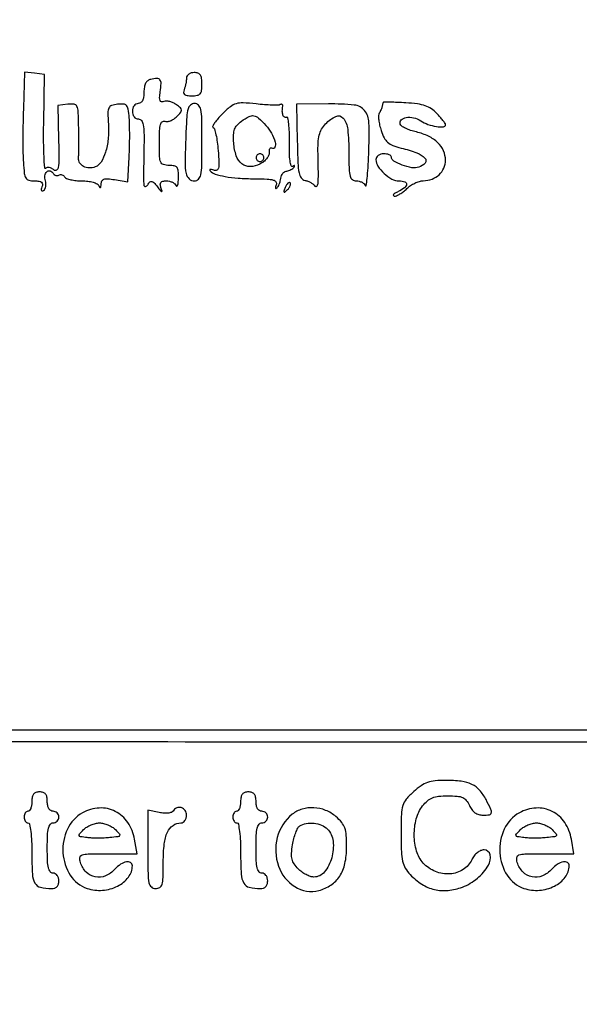
# Model space of a CAD drawing. Extents: x 9 to 194, y 18 to 273.
# Drawn here: x 110 to 122, y 230 to 252 of the extents above; entities that cross this region are included whole.
import ezdxf

# ---------------------------------------------------------------- set-up
doc = ezdxf.new("R2010")
doc.units = 0
doc.header["$MEASUREMENT"] = 0

msp = doc.modelspace()

# ---------------------------------------------------------------- linework, layer by layer
for points in [[(71.959613, 252.320738, -0.00001), (79.184348, 252.341322, -0.000448), (87.165423, 252.356755, -0.000268), (96.654837, 252.361515, 0.000234), (107.285915, 252.366124, 0.000591), (115.019577, 252.382237, 0.000039), (121.40816, 252.4036, 0.122602), (121.56358, 252.442857, -0.027468), (121.625147, 252.471577, -0.038272), (121.683115, 252.48983, -0.042726), (121.730427, 252.496648, -0.213963), (121.754852, 252.487348, 0.584034), (121.770624, 252.491743, 0.01884), (121.787237, 252.571993, 0.018868), (121.801958, 252.685727, 0.009818), (121.812159, 252.828439), (121.831767, 253.20723), (97.111926, 253.228665, 0.000187), (85.036327, 253.234629, 0.000789)], [(132.937378, 236.0368, -0.000055), (107.6112, 236.034, -0.000055), (82.285022, 236.0368, -0.001058)], [(82.675836, 235.777302, -0.000058), (107.605316, 235.7802, -0.000062), (132.057641, 235.777178, -0.000966)], [(83.259418, 223.425799, -0.000057), (107.8227, 223.4286, -0.000057), (132.385982, 223.425799, -0.001091)], [(144.666, 223.6824), (107.828584, 223.6824, -0.000064), (84.113212, 223.685423, -0.000996)], [(133.777128, 208.5418, -0.000055), (108.438376, 208.539, -0.000096), (87.822322, 208.54296, -0.000647), (77.600272, 208.56012, -0.000088)]]:
    msp.add_lwpolyline(points, format="xyb")
for points in [[(109.795574, 249.638498, 0.004385), (109.787101, 249.30749, 0.003935), (109.784027, 248.964213, 0.003946), (109.786125, 248.6561, 0.012345), (109.794285, 248.44905, 0.012583), (109.815577, 248.211109, 0.107181), (109.849897, 248.110239, 0.197791), (109.914352, 248.062374, 0.062133), (110.035987, 248.0472, -0.030449), (110.138329, 248.040962, -0.138067), (110.192929, 248.018124, -0.227032), (110.212712, 247.977559, -0.093688), (110.20152, 247.915906, 0.034756), (110.186027, 247.86527, 0.169006), (110.189198, 247.835867, 0.336981), (110.207052, 247.826606, 0.09579), (110.23821, 247.838426, 0.13678), (110.267848, 247.870537, 0.073619), (110.285258, 247.921951, 0.064336), (110.288424, 247.983936, 0.057532), (110.2761, 248.0472, -0.107627), (110.265534, 248.160606, -0.167509), (110.308133, 248.248018, -0.26974), (110.378313, 248.266572, -0.189403), (110.4453, 248.2164, 0.082063), (110.471434, 248.186442, 0.092249), (110.504848, 248.167938, 0.100657), (110.54024, 248.163631, 0.11907), (110.5722, 248.1741, -0.117181), (110.604094, 248.184679, -0.100558), (110.639301, 248.180667, -0.092847), (110.672435, 248.162606, -0.08344), (110.698247, 248.13318, 0.167688), (110.739032, 248.099864, 0.032474), (110.831644, 248.072457, 0.031275), (110.948896, 248.053502, 0.02444), (111.077743, 248.0472, -0.029662), (111.20694, 248.039529, -0.040139), (111.32156, 248.016431, -0.045579), (111.408682, 247.982622, -0.183519), (111.446771, 247.94145, 0.042634), (111.465115, 247.905224, 0.440568), (111.479773, 247.902453, 0.203181), (111.491254, 247.922192, 0.019786), (111.496121, 247.978431, -0.111364), (111.514823, 248.046383, -0.193916), (111.558977, 248.083373, -0.100022), (111.641186, 248.092858, -0.019094), (111.791246, 248.074354), (112.079693, 248.027546), (112.108496, 248.566123, 0.006962), (112.11758, 248.795947, 0.005744), (112.121037, 249.041182, 0.005805), (112.119009, 249.266341, 0.0154), (112.110739, 249.427047, 0.017248), (112.088569, 249.616155, 0.140267), (112.052616, 249.694568, 0.204087), (111.987211, 249.726934, 0.042996), (111.856939, 249.723147, 0.050861), (111.725205, 249.694155, 0.209177), (111.665739, 249.640866, 0.111791), (111.644464, 249.538573, 0.010371), (111.654424, 249.2789, -0.038068), (111.64895, 248.957315, -0.051657), (111.592333, 248.672673, -0.062215), (111.495547, 248.458154, -0.16556), (111.368154, 248.352034, -0.102186), (111.236774, 248.330462, -0.110803), (111.111722, 248.363947, -0.129398), (111.026238, 248.441954, -0.169092), (111.001389, 248.544065, 0.01997), (111.006055, 248.626758, 0.002786), (111.007917, 248.798241, 0.003183), (111.007698, 249.001386, 0.002696), (111.004942, 249.216069, 0.00596), (110.994435, 249.564474, 0.097906), (110.967171, 249.677222, 0.258373), (110.904582, 249.723112, 0.061483), (110.77064, 249.723669), (110.54608, 249.6969), (110.564732, 248.94165, -0.00432), (110.571459, 248.522586, -0.039847), (110.558357, 248.341546, -0.208675), (110.521074, 248.282517, -0.333815), (110.464258, 248.285266, 0.052449), (110.414219, 248.318619, 0.067938), (110.362415, 248.33738, 0.083528), (110.316842, 248.339437, 0.167501), (110.284842, 248.323842, -0.644292), (110.261205, 248.33272, -0.005339), (110.246688, 248.59119, -0.009639), (110.238136, 248.918114, -0.005289), (110.239618, 249.318626), (110.254684, 250.3737), (110.038666, 250.399898), (109.822647, 250.426095)], [(112.58145, 250.268013, 0.110606), (112.516703, 250.237245, 0.105964), (112.470068, 250.181396, 0.081386), (112.442325, 250.098286, 0.039963), (112.4334, 249.986797, -0.035162), (112.42577, 249.878427, -0.08345), (112.40141, 249.801616, -0.125716), (112.361096, 249.755997, -0.150352), (112.3065, 249.7392, 0.130775), (112.257791, 249.726239, 0.10214), (112.216613, 249.68985, 0.08892), (112.189064, 249.635092, 0.072314), (112.1796, 249.57, 0.072004), (112.189228, 249.50349, 0.094279), (112.217284, 249.449004, 0.107313), (112.260025, 249.413479, 0.120492), (112.311875, 249.4008, -0.239618), (112.378, 249.36718, -0.112389), (112.41695, 249.276631, -0.043178), (112.43413, 249.098378, -0.006773), (112.432799, 248.74515, 0.001226), (112.423547, 248.122495, 0.029562), (112.431673, 247.948621, 0.457083), (112.465209, 247.925306, 0.191573), (112.515955, 247.962188, -0.051952), (112.564259, 248.023465, -0.254759), (112.604914, 248.036064, -0.160332), (112.650956, 248.009925, -0.019633), (112.726367, 247.919888, 0.004533), (112.798285, 247.828555, 0.160774), (112.82067, 247.814021, 0.584135), (112.829645, 247.823267, 0.012071), (112.805256, 247.89915, -0.060373), (112.789958, 247.969367, -0.195846), (112.803456, 248.01413, -0.176672), (112.845811, 248.039598, -0.047949), (112.924899, 248.0472, -0.05713), (112.993544, 248.039331, -0.057796), (113.058344, 248.016136, -0.063638), (113.109846, 247.981928, -0.119022), (113.138771, 247.94145, 0.367332), (113.155208, 247.932825, 0.273033), (113.170869, 247.947531, 0.050023), (113.18275, 248.011428, 0.014897), (113.188121, 248.11065, 0.024298), (113.184411, 248.263309, 0.142801), (113.156729, 248.337623, 0.187109), (113.097737, 248.374658, 0.047701), (112.9833, 248.3856, -0.072531), (112.861847, 248.403311, -0.224807), (112.801809, 248.457244, -0.092009), (112.776491, 248.574219, -0.007414), (112.7718, 248.890545, -0.009373), (112.776586, 249.145848, -0.052371), (112.795944, 249.281119, -0.153014), (112.832854, 249.341259, -0.277586), (112.887792, 249.350979, 0.126264), (112.942914, 249.344601, 0.059067), (113.012948, 249.362781, 0.053063), (113.086066, 249.400662, 0.050383), (113.150974, 249.453659, 0.018791), (113.237317, 249.546748, 0.187198), (113.254741, 249.595986, 0.206764), (113.233484, 249.641402, 0.023473), (113.143159, 249.714192, 0.049956), (113.075124, 249.754196, 0.046849), (112.999043, 249.780945, 0.050233), (112.926603, 249.791454, 0.102885), (112.870215, 249.782276, -0.132692), (112.817222, 249.776821, -0.26893), (112.785879, 249.802517, -0.108085), (112.776345, 249.868577, -0.018433), (112.790232, 249.995634, 0.022394), (112.808686, 250.177813, 0.179428), (112.784264, 250.257068, 0.246794), (112.719383, 250.287051, 0.043093)], [(113.364, 250.296019, -0.032815), (113.36035, 250.240463, -0.017107), (113.348916, 250.171973, -0.016939), (113.332322, 250.102209, -0.024761), (113.312649, 250.042219, 0.090021), (113.300618, 249.978583, 0.231224), (113.32034, 249.937458, 0.139263), (113.375699, 249.914546, 0.028926), (113.481849, 249.9084, 0.043081), (113.600402, 249.918634, 0.17247), (113.662871, 249.953888, 0.149816), (113.694065, 250.024118, 0.030154), (113.7024, 250.1622, 0.030703), (113.694595, 250.289178, 0.116834), (113.66715, 250.363125, 0.166173), (113.615712, 250.40251, 0.081208), (113.5332, 250.416, 0.069187), (113.468531, 250.407008, 0.085333), (113.413703, 250.380756, 0.099977), (113.377043, 250.341772, 0.139749)], [(113.349066, 249.029496, 0.005566), (113.33332, 248.45516, 0.051965), (113.354951, 248.208749, 0.163234), (113.420604, 248.092744, 0.185116), (113.539403, 248.0472, 0.200119), (113.627463, 248.083915, 0.148687), (113.677175, 248.178125, 0.043617), (113.698319, 248.38237, 0.003994), (113.7024, 248.8932, 0.003994), (113.698319, 249.404013, 0.043613), (113.677175, 249.608267, 0.148663), (113.627467, 249.702483, 0.200147), (113.539416, 249.7392, 0.179384), (113.451777, 249.706712, 0.15082), (113.398751, 249.622403, 0.050354), (113.369657, 249.443736, 0.005564)], [(114.150042, 249.512436, 0.016909), (114.05089, 249.40728, 0.0312), (113.978886, 249.314468, 0.037962), (113.937917, 249.24317, 0.436971), (113.948581, 249.216336, -0.236697), (113.977917, 249.184036, -0.015224), (114.009333, 249.056805, -0.019637), (114.037264, 248.896366, -0.013171), (114.057105, 248.711217, -0.007544), (114.074538, 248.444738, -0.066736), (114.064785, 248.327548, -0.243074), (114.027319, 248.282448, -0.187848), (113.962466, 248.280546, 0.02383), (113.914285, 248.295155, 0.095713), (113.883694, 248.296867, 0.373728), (113.874803, 248.286741, 0.185194), (113.881303, 248.269526, 0.134094), (113.993036, 248.196808, 0.033008), (114.207514, 248.143329, 0.027694), (114.495704, 248.107702, 0.01474), (114.854944, 248.093991, -0.008448), (115.129708, 248.086965, -0.057189), (115.263834, 248.065772, -0.180213), (115.320239, 248.024856, -0.236234), (115.327915, 247.9626, 0.026231), (115.31435, 247.916949, 0.118417), (115.314332, 247.889338, 0.398545), (115.325691, 247.881941, 0.13827), (115.344969, 247.891398, 0.084523), (115.370443, 247.923468, 0.030136), (115.395563, 247.976502, 0.028882), (115.416634, 248.039166, 0.030232), (115.429963, 248.102898, -0.054234), (115.445439, 248.16249, -0.066887), (115.472737, 248.212933, -0.080116), (115.50711, 248.247026, -0.156616), (115.543465, 248.2587, 0.069938), (115.583315, 248.264301, 0.041662), (115.628185, 248.281323, 0.040862), (115.670948, 248.306236, 0.055136), (115.7046, 248.335714, 0.019132), (115.728602, 248.364036, 0.286196), (115.72993, 248.376365, 0.40424), (115.720364, 248.379882, 0.024657), (115.6905, 248.364886, -0.474415), (115.655099, 248.378668, -0.044152), (115.631077, 248.483465, -0.028497), (115.617265, 248.655514, -0.010417), (115.616705, 248.899821, 0.011852), (115.615566, 249.120185, 0.022196), (115.602523, 249.297927, 0.022453), (115.58177, 249.424485, 0.519638), (115.553255, 249.436706, -0.29624), (115.509367, 249.437691, -0.163725), (115.475712, 249.482166, -0.081419), (115.461373, 249.570604, -0.042589), (115.471078, 249.682038, 0.094791), (115.470673, 249.705815, 0.206209), (115.460379, 249.720457, 0.188579), (115.44181, 249.723808, 0.079742), (115.417646, 249.714895, -0.127096), (115.371379, 249.702602, -0.008711), (115.234672, 249.704047, -0.011992), (115.069809, 249.712623, -0.008699), (114.8868, 249.729757, 0.014945), (114.600849, 249.75293, 0.084654), (114.449591, 249.735009, 0.099404), (114.324175, 249.668918, 0.024459)], [(115.78935, 248.907722, 0.005036), (115.80223, 248.439219, 0.039802), (115.827585, 248.223712, 0.106182), (115.875904, 248.112006, 0.190741), (115.95855, 248.058563, -0.04543), (116.022431, 248.039649, -0.037591), (116.086241, 248.008525, -0.03908), (116.14072, 247.970686, -0.077871), (116.175655, 247.931663, 0.486751), (116.214786, 247.928129, 0.166765), (116.24226, 247.988933, 0.026514), (116.250702, 248.195338, 0.003387), (116.242305, 248.6394, -0.017641), (116.244633, 248.882, -0.050663), (116.269126, 249.048434, -0.068043), (116.320998, 249.177099, -0.057922), (116.407872, 249.29505, -0.095824), (116.631996, 249.458186, -0.345114), (116.792983, 249.421086, -0.146833), (116.892425, 249.177843, -0.02413), (116.9172, 248.66478, 0.006384), (116.921801, 248.304448, 0.057871), (116.943903, 248.148904, 0.170549), (116.993493, 248.075573, 0.160953), (117.07935, 248.0472, -0.060468), (117.144275, 248.039319, -0.060569), (117.20539, 248.016136, -0.066427), (117.253719, 247.981909, -0.117218), (117.280723, 247.94145, 0.774705), (117.297739, 247.943202, 0.011978), (117.317612, 248.100145, 0.01055), (117.336452, 248.332492, 0.005116), (117.351223, 248.630188, 0.015478), (117.357043, 249.32349, 0.164679), (117.261908, 249.584936, 0.203073), (117.03671, 249.706411, 0.025328), (116.469343, 249.731016), (115.7751, 249.725944)], [(117.66791, 249.76035, 0.041252), (117.663127, 249.748265, 0.009075), (117.657036, 249.726774, 0.009382), (117.650892, 249.701593, 0.008898), (117.64558, 249.67575, -0.040322), (117.637353, 249.645503, -0.016681), (117.621633, 249.606087, -0.016376), (117.601883, 249.56474, -0.020288), (117.580728, 249.5277, 0.141265), (117.566127, 249.476701, 0.028051), (117.571679, 249.380972, 0.02766), (117.591238, 249.266566, 0.022667), (117.624323, 249.147, 0.038592), (117.68973, 248.988974, 0.095859), (117.766231, 248.890547, 0.088784), (117.877715, 248.82344, 0.029951), (118.0593, 248.7663, -0.0261), (118.407048, 248.659808, -0.118659), (118.582276, 248.543605, -0.378835), (118.584922, 248.436776, -0.141934), (118.449721, 248.346385, -0.120813), (118.295639, 248.336066, -0.044966), (118.084598, 248.39299, -0.043034), (117.898447, 248.480478, -0.267477), (117.8478, 248.56838, 0.218815), (117.835309, 248.595556, 0.078085), (117.798097, 248.618538, 0.059372), (117.743386, 248.634199, 0.040072), (117.6786, 248.6394, 0.072314), (117.613508, 248.629936, 0.08892), (117.55875, 248.602388, 0.10214), (117.522361, 248.561209, 0.130775), (117.5094, 248.5125, 0.149091), (117.553123, 248.369126, 0.059281), (117.688685, 248.211545, 0.058837), (117.860509, 248.087732, 0.1274), (118.017, 248.0472, -0.075085), (118.141921, 248.028334, -0.353939), (118.1795, 247.972288, -0.217679), (118.135469, 247.895094, -0.043622), (117.99585, 247.812054, 0.021865), (117.929163, 247.776218, 0.080032), (117.892479, 247.745537, 0.337536), (117.891234, 247.72595, 0.236551), (117.91125, 247.714526, 0.113973), (117.963316, 247.723617, 0.034155), (118.035638, 247.760184, 0.032288), (118.113653, 247.813667, 0.029979), (118.1862, 247.878, -0.047913), (118.264966, 247.942961, -0.037003), (118.361613, 247.998288, -0.038026), (118.460584, 248.036668, -0.070061), (118.54575, 248.049891, 0.084568), (118.736803, 248.085223, 0.099264), (118.893628, 248.181262, 0.104186), (118.996047, 248.326004, 0.102402), (119.0322, 248.500677, 0.106381), (118.988252, 248.7049, 0.095105), (118.863229, 248.882427, 0.080883), (118.661336, 249.022387, 0.053182), (118.394062, 249.116478, -0.023577), (118.268579, 249.152476, -0.030462), (118.157651, 249.19774, -0.031321), (118.072853, 249.245279, -0.170491), (118.041079, 249.286262, -0.281683), (118.062564, 249.379113, -0.159073), (118.168713, 249.43421, -0.099361), (118.333106, 249.428486, -0.087009), (118.491244, 249.360419, 0.060616), (118.647629, 249.283142, 0.046519), (118.832669, 249.236897, 0.052113), (118.986767, 249.229525, 0.397809), (119.0322, 249.277592, 0.154281), (119.023601, 249.304796, 0.011164), (118.976285, 249.369066, 0.0148), (118.914766, 249.44413, 0.010623), (118.84185, 249.524406, 0.05674), (118.723116, 249.624172, 0.064913), (118.590051, 249.689405, 0.049129), (118.416266, 249.729725, 0.018011), (118.164935, 249.753364, 0.004172), (117.977644, 249.762627, 0.006755), (117.818225, 249.767022, 0.001976), (117.680975, 249.768409, 0.286924)], [(115.10234, 249.261546, -0.062032), (115.224982, 249.091023, -0.060395), (115.303394, 248.89411, -0.156325), (115.297565, 248.781745, -0.471515), (115.234752, 248.760397, 0.181482), (115.207374, 248.76579, 0.208264), (115.185156, 248.751386, 0.117874), (115.172179, 248.715867, 0.04929), (115.171302, 248.664588, -0.128063), (115.160393, 248.60229, -0.061347), (115.117597, 248.532587, -0.054876), (115.051922, 248.466572, -0.051691), (114.972191, 248.414897, -0.11197), (114.756817, 248.36019, -0.177328), (114.578376, 248.420369, -0.142274), (114.454482, 248.59693, -0.064932), (114.398129, 248.875594, -0.024868), (114.39448, 249.056833, -0.076848), (114.416704, 249.176917, -0.098115), (114.470265, 249.267915, -0.058112), (114.564694, 249.35193, -0.031355), (114.732631, 249.454506, -0.164507), (114.837947, 249.471453, -0.143271), (114.939994, 249.422013, -0.021909)], [(114.8868, 248.5548, 0.099038), (114.893259, 248.522513, 0.097945), (114.911651, 248.495051, 0.097945), (114.939113, 248.476659, 0.099038), (114.9714, 248.4702, 0.099038), (115.003687, 248.476659, 0.097945), (115.031149, 248.495051, 0.097945), (115.049541, 248.522513, 0.099038), (115.056, 248.5548, 0.099038), (115.049541, 248.587087, 0.097945), (115.031149, 248.614549, 0.097945), (115.003687, 248.632941, 0.099038), (114.9714, 248.6394, 0.099038), (114.939113, 248.632941, 0.097945), (114.911651, 248.614549, 0.097945), (114.893259, 248.587087, 0.099038)], [(115.526739, 247.902799, 0.008399), (115.497461, 247.821844, 0.286372), (115.50187, 247.802806, 0.400052), (115.518216, 247.802409, 0.011214), (115.574098, 247.85544, 0.043285), (115.610865, 247.89886, 0.063152), (115.634429, 247.943042, 0.082976), (115.6421, 247.98123, 0.20742), (115.631861, 248.007139, 0.278911), (115.609173, 248.012725, 0.120343), (115.581446, 247.996024, 0.070189), (115.552287, 247.957586, 0.036269)], [(118.335585, 234.68734, 0.033647), (118.171912, 234.519998, 0.104486), (118.096795, 234.382114, 0.06501), (118.065925, 234.19176, 0.007735), (118.0593, 233.763555, 0.00883), (118.066165, 233.37486, 0.047043), (118.09353, 233.164458, 0.0785), (118.152952, 233.015699, 0.054423), (118.26209, 232.870771, 0.063723), (118.514979, 232.662336, 0.082146), (118.792069, 232.545793, 0.083095), (119.089391, 232.525423, 0.066951), (119.401612, 232.598893, 0.0829), (119.729247, 232.790961, 0.086798), (119.970665, 233.076433, 0.183058), (120.008736, 233.302677, 0.358075), (119.876386, 233.4114, 0.099541), (119.800998, 233.396241, 0.068945), (119.725947, 233.35181, 0.062551), (119.659144, 233.283419, 0.055354), (119.608082, 233.197872, -0.146596), (119.4191, 232.981811, -0.123682), (119.129194, 232.887372, -0.114456), (118.810663, 232.938488, -0.113258), (118.54575, 233.124665, -0.112741), (118.400573, 233.385359, -0.067993), (118.348242, 233.736835, -0.067244), (118.39216, 234.094259, -0.102853), (118.53074, 234.372891, -0.045833), (118.637817, 234.485975, -0.084475), (118.745338, 234.552271, -0.071203), (118.881128, 234.585761, -0.024916), (119.082454, 234.5958, -0.019764), (119.289307, 234.58762, -0.085617), (119.407923, 234.55735, -0.121552), (119.487761, 234.495054, -0.059759), (119.555193, 234.3843, 0.054989), (119.609392, 234.293346, 0.075236), (119.677511, 234.226849, 0.080694), (119.758237, 234.18664, 0.075412), (119.84948, 234.1728, 0.033443), (119.992368, 234.182368, 0.318584), (120.034677, 234.221826, 0.162229), (120.025599, 234.298233, 0.009334), (119.919624, 234.512893, 0.062349), (119.778388, 234.718549, 0.099879), (119.608851, 234.846199, 0.081401), (119.377716, 234.913623, 0.030356), (119.039096, 234.9342, 0.02349), (118.805171, 234.923204, 0.060958), (118.640637, 234.887152, 0.066212), (118.497646, 234.81457, 0.03183)], [(109.98, 234.4689, -0.038131), (109.973814, 234.387908, -0.057076), (109.955149, 234.319528, -0.074992), (109.927796, 234.272868, -0.226478), (109.8954, 234.2574, 0.148195), (109.863137, 234.247623, 0.098894), (109.835651, 234.220123, 0.082425), (109.817119, 234.179014, 0.064853), (109.8108, 234.1305, 0.064853), (109.817119, 234.081986, 0.082425), (109.835651, 234.040877, 0.098894), (109.863137, 234.013377, 0.148195), (109.8954, 234.0036, -0.358097), (109.93034, 233.974895, -0.017325), (109.95617, 233.815513, -0.020711), (109.974242, 233.602422, -0.010798), (109.98, 233.335851, 0.013491), (109.992229, 232.88269, 0.114246), (110.048485, 232.68813, 0.207374), (110.170614, 232.594731, 0.061056), (110.409919, 232.5654, 0.078953), (110.479598, 232.576472, 0.123399), (110.530765, 232.608602, 0.119873), (110.561678, 232.661858, 0.071952), (110.5722, 232.7346, 0.072314), (110.562736, 232.799692, 0.08892), (110.535187, 232.85445, 0.10214), (110.494009, 232.890839, 0.130775), (110.4453, 232.9038, -0.232029), (110.383563, 232.93408, -0.108427), (110.344431, 233.0166, -0.047315), (110.323699, 233.172457, -0.00942), (110.3184, 233.4537, -0.00942), (110.323699, 233.734943, -0.047315), (110.344431, 233.8908, -0.108427), (110.383563, 233.97332, -0.232029), (110.4453, 234.0036, 0.099038), (110.49373, 234.013288, 0.097945), (110.534923, 234.040877, 0.097945), (110.562512, 234.08207, 0.099038), (110.5722, 234.1305, 0.099038), (110.562512, 234.17893, 0.097945), (110.534923, 234.220123, 0.097945), (110.49373, 234.247712, 0.099038), (110.4453, 234.2574, -0.140575), (110.39285, 234.272444, -0.118484), (110.35224, 234.3138, -0.088208), (110.326744, 234.38063, -0.04716), (110.3184, 234.4689, 0.044917), (110.309393, 234.568962, 0.124434), (110.28033, 234.632813, 0.149477), (110.228323, 234.668339, 0.07578), (110.1492, 234.6804, 0.07578), (110.070077, 234.668339, 0.149477), (110.01807, 234.632813, 0.124434), (109.989007, 234.568962, 0.044917)], [(114.5484, 234.4689, -0.038131), (114.542214, 234.387908, -0.057076), (114.523549, 234.319528, -0.074992), (114.496196, 234.272868, -0.226478), (114.4638, 234.2574, 0.148195), (114.431537, 234.247623, 0.098894), (114.404051, 234.220123, 0.082425), (114.385519, 234.179014, 0.064853), (114.3792, 234.1305, 0.064853), (114.385519, 234.081986, 0.082425), (114.404051, 234.040877, 0.098894), (114.431537, 234.013377, 0.148195), (114.4638, 234.0036, -0.358097), (114.49874, 233.974895, -0.017325), (114.52457, 233.815513, -0.020711), (114.542642, 233.602422, -0.010798), (114.5484, 233.335851, 0.013491), (114.560629, 232.88269, 0.114246), (114.616885, 232.68813, 0.207374), (114.739014, 232.594731, 0.061056), (114.978319, 232.5654, 0.078953), (115.047998, 232.576472, 0.123399), (115.099165, 232.608602, 0.119873), (115.130078, 232.661858, 0.071952), (115.1406, 232.7346, 0.072314), (115.131136, 232.799692, 0.08892), (115.103587, 232.85445, 0.10214), (115.062409, 232.890839, 0.130775), (115.0137, 232.9038, -0.232029), (114.951963, 232.93408, -0.108427), (114.912831, 233.0166, -0.047315), (114.892099, 233.172457, -0.00942), (114.8868, 233.4537, -0.00942), (114.892099, 233.734943, -0.047315), (114.912831, 233.8908, -0.108427), (114.951963, 233.97332, -0.232029), (115.0137, 234.0036, 0.099038), (115.06213, 234.013288, 0.097945), (115.103323, 234.040877, 0.097945), (115.130912, 234.08207, 0.099038), (115.1406, 234.1305, 0.099038), (115.130912, 234.17893, 0.097945), (115.103323, 234.220123, 0.097945), (115.06213, 234.247712, 0.099038), (115.0137, 234.2574, -0.140575), (114.96125, 234.272444, -0.118484), (114.92064, 234.3138, -0.088208), (114.895144, 234.38063, -0.04716), (114.8868, 234.4689, 0.044917), (114.877793, 234.568962, 0.124434), (114.84873, 234.632813, 0.149477), (114.796723, 234.668339, 0.07578), (114.7176, 234.6804, 0.07578), (114.638477, 234.668339, 0.149477), (114.58647, 234.632813, 0.124434), (114.557407, 234.568962, 0.044917)], [(113.069613, 234.260171, -0.181485), (113.033218, 234.232032, -0.048568), (112.960305, 234.217097, -0.042641), (112.868135, 234.215277, -0.032991), (112.76852, 234.228446), (112.518, 234.27855), (112.518, 233.421975, 0.003785), (112.521981, 232.896021, 0.045001), (112.543328, 232.693622, 0.158922), (112.594891, 232.601488, 0.188527), (112.6872, 232.5654, 0.14128), (112.777722, 232.591499, 0.184133), (112.829145, 232.65982, 0.06365), (112.851771, 232.805683, 0.006691), (112.8564, 233.151557, -0.026733), (112.877383, 233.543729, -0.079966), (112.947896, 233.802023, -0.134167), (113.06984, 233.948924, -0.154006), (113.243143, 234.0036, 0.138775), (113.28923, 234.016643, 0.100075), (113.328498, 234.053303, 0.085667), (113.354939, 234.108133, 0.069717), (113.364, 234.1728, 0.148296), (113.332643, 234.276198, 0.175107), (113.250787, 234.336536, 0.177497), (113.150161, 234.330206, 0.151918)], [(115.679252, 234.192069, 0.160647), (115.351086, 233.681655, 0.148325), (115.377111, 233.057615, 0.169834), (115.734163, 232.609372, 0.20469), (116.261671, 232.525382, 0.08657), (116.525491, 232.642758, 0.102064), (116.716623, 232.837498, 0.089978), (116.83086, 233.112935, 0.053471), (116.868857, 233.467223, 0.016301), (116.860151, 233.734198, 0.06755), (116.828158, 233.891948, 0.08953), (116.760206, 234.012419, 0.042094), (116.634511, 234.140424, 0.082398), (116.408473, 234.27775, 0.08206), (116.149873, 234.334971, 0.085166), (115.894978, 234.305293, 0.099071)], [(111.089112, 234.22394, 0.159082), (110.759406, 233.869436, 0.124147), (110.661255, 233.349618, 0.12777), (110.821671, 232.856607, 0.172502), (111.189076, 232.571216, 0.098366), (111.527155, 232.529534, 0.098061), (111.855901, 232.620137, 0.112141), (112.093219, 232.815117, 0.166431), (112.1796, 233.067438, 0.264232), (112.140469, 233.136315, 0.187707), (112.050897, 233.151358, 0.099094), (111.92355, 233.097179, 0.058928), (111.7989, 232.9884, -0.112492), (111.593705, 232.844621, -0.146181), (111.366383, 232.822537, -0.150058), (111.168453, 232.928455, -0.120339), (111.043201, 233.13645, -0.103265), (111.032653, 233.2452, -0.295615), (111.078458, 233.301387, -0.074053), (111.211099, 233.323356, -0.004077), (111.633414, 233.3268), (112.28303, 233.3268), (112.22745, 233.64405, 0.104296), (112.080591, 234.010382, 0.128329), (111.80617, 234.254201, 0.131981), (111.453907, 234.328808, 0.113577)], [(120.648912, 234.22394, 0.159082), (120.319206, 233.869436, 0.124147), (120.221055, 233.349618, 0.12777), (120.381471, 232.856607, 0.172502), (120.748876, 232.571216, 0.098366), (121.086955, 232.529534, 0.098061), (121.415701, 232.620137, 0.112141), (121.653019, 232.815117, 0.166431), (121.7394, 233.067438, 0.264232), (121.700269, 233.136315, 0.187707), (121.610697, 233.151358, 0.099094), (121.48335, 233.097179, 0.058928), (121.3587, 232.9884, -0.112492), (121.153505, 232.844621, -0.146181), (120.926183, 232.822537, -0.150058), (120.728253, 232.928455, -0.120339), (120.603001, 233.13645, -0.103265), (120.592453, 233.2452, -0.295615), (120.638258, 233.301387, -0.074053), (120.770899, 233.323356, -0.004077), (121.193214, 233.3268), (121.84283, 233.3268), (121.78725, 233.64405, 0.104296), (121.640391, 234.010382, 0.128329), (121.36597, 234.254201, 0.131981), (121.013707, 234.328808, 0.113577)], [(111.808911, 233.85555, -0.018307), (111.896123, 233.762304, -0.344336), (111.898081, 233.724782, -0.210065), (111.858338, 233.700657, -0.008417), (111.686539, 233.680877, -0.014601), (111.566162, 233.672607, -0.009849), (111.428493, 233.669895, -0.009926), (111.295136, 233.672543, -0.01939), (111.189157, 233.680877, -0.01095), (111.047612, 233.700702, -0.253836), (111.016484, 233.724772, -0.295228), (111.022316, 233.761201, -0.013902), (111.112115, 233.85555, -0.056518), (111.183759, 233.912238, -0.038677), (111.275904, 233.96011, -0.038933), (111.373258, 233.992807, -0.061624), (111.4605, 234.0036, -0.061622), (111.547744, 233.992807, -0.038928), (111.645104, 233.96011, -0.038671), (111.737258, 233.912238, -0.056508)], [(116.445857, 233.870657, -0.172246), (116.57297, 233.603607, -0.094407), (116.541783, 233.238215, -0.101601), (116.383019, 232.930188, -0.226871), (116.151003, 232.8192, -0.082805), (116.075258, 232.831831, -0.037396), (115.982453, 232.871641, -0.0357), (115.888522, 232.929405, -0.040692), (115.808078, 232.997722, -0.048003), (115.71908, 233.105671, -0.091265), (115.674201, 233.208504, -0.073966), (115.663844, 233.334807, -0.023185), (115.685154, 233.523937, -0.02356), (115.713913, 233.661787, -0.027951), (115.754317, 233.788497, -0.028599), (115.79964, 233.889517, -0.132179), (115.842526, 233.936319, -0.098664), (115.984185, 233.991184, -0.070422), (116.154621, 233.996675, -0.070478), (116.319741, 233.954666, -0.09921)], [(121.368711, 233.85555, -0.018307), (121.455923, 233.762304, -0.344336), (121.457881, 233.724782, -0.210065), (121.418138, 233.700657, -0.008417), (121.246339, 233.680877, -0.014601), (121.125962, 233.672607, -0.009849), (120.988293, 233.669895, -0.009926), (120.854936, 233.672543, -0.01939), (120.748957, 233.680877, -0.01095), (120.607412, 233.700702, -0.253836), (120.576284, 233.724772, -0.295228), (120.582116, 233.761201, -0.013902), (120.671915, 233.85555, -0.056518), (120.743559, 233.912238, -0.038677), (120.835704, 233.96011, -0.038933), (120.933058, 233.992807, -0.061624), (121.0203, 234.0036, -0.061622), (121.107544, 233.992807, -0.038928), (121.204904, 233.96011, -0.038671), (121.297058, 233.912238, -0.056508)]]:
    msp.add_lwpolyline(points, format="xyb", close=True)

doc.saveas('drawing.dxf')
